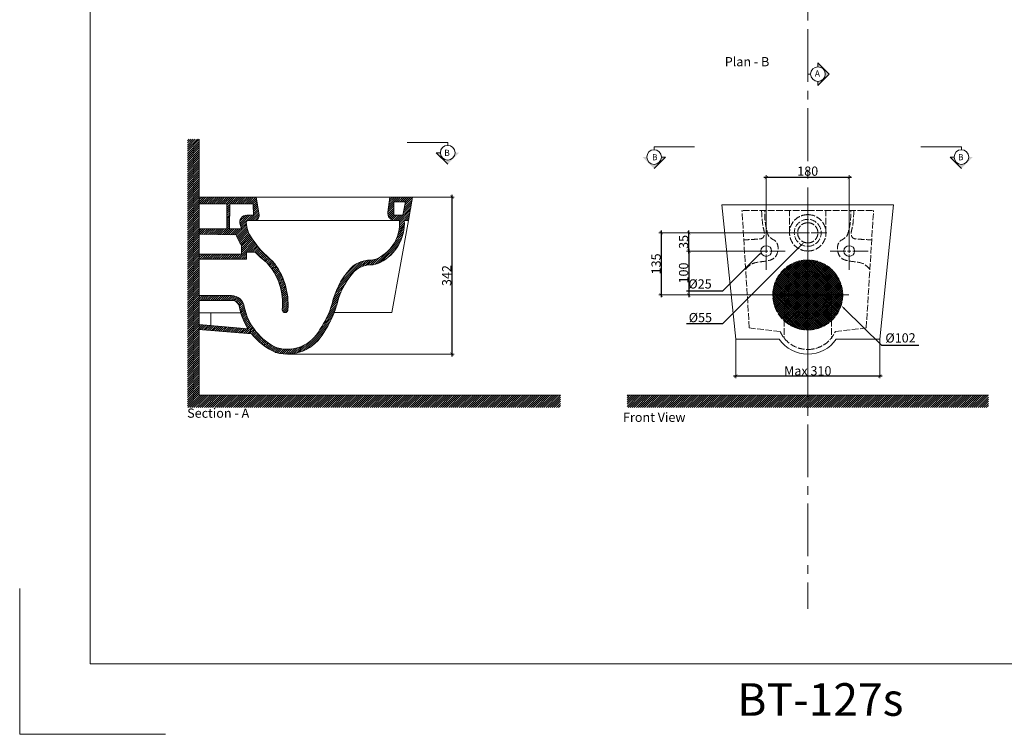
# Model space of a CAD drawing. Units: millimetres. Extents: x 5168 to 8623, y -119 to 2901.
# Drawn here: x 5168 to 7303, y -119 to 1431 of the extents above; entities that cross this region are included whole.
import ezdxf
from ezdxf import colors
from ezdxf.entities.mleader import LeaderData, LeaderLine
from ezdxf.math import Vec2, Vec3

# ---------------------------------------------------------------- set-up
doc = ezdxf.new("R2010")
doc.units = ezdxf.units.MM
doc.header["$LTSCALE"] = 120
doc.linetypes.add('ACAD_ISO02W100', pattern=[15, 12, -3])
doc.linetypes.add('CENTER2', pattern=[28.575, 19.05, -3.175, 3.175, -3.175])
for name, color, linetype, lineweight in [('CENTER LINE', 240, 'CENTER2', 5), ('CUT LINE', 250, 'Continuous', 20), ('DIMENSIONS', 251, 'Continuous', 0), ('HATCH', 253, 'Continuous', 5), ('HIDDEN LINES', 252, 'ACAD_ISO02W100', 5), ('LAYOUT', 250, 'Continuous', 0), ('LINES', 250, 'Continuous', 5)]:
    doc.layers.add(name, color=color, linetype=linetype, lineweight=lineweight)
doc.styles.get("Standard").update_dxf_attribs({"font": 'AKHBR.TTF'})
doc.dimstyles.new('ISO-25', dxfattribs={"dimtxt": 20, "dimasz": 7, "dimexe": 5, "dimexo": 0.625, "dimgap": 1, "dimtad": 1, "dimtxsty": 'Standard', "dimblk": 'ARCHTICK', "dimcen": 2.5, "dimdle": 5, "dimclre": 253, "dimadec": 0, "dimazin": 0, "dimtfac": 1, "dimtmove": 0, "dimatfit": 3, "dimldrblk": 'ARCHTICK', "dimfxl": 1, "dimlwe": 5, "dimarcsym": 0})
pattern_1 = [(45, (-11021.7636, -777.7415), (-2.24506403, 2.24506403), []), (135, (-11021.7636, -777.7415), (-2.24506403, -2.24506403), [])]
pattern_2 = [(45, (-15530.3566, -797.717), (-2.24506403, 2.24506403), [])]

# ---------------------------------------------------------------- blocks, each defined once
blk = doc.blocks.new('_ArchTick')
at = {"color": 0, "linetype": 'ByBlock', "const_width": 0.15}
blk.add_lwpolyline([(-0.5, -0.5), (0.5, 0.5)], dxfattribs=at)
blk = doc.blocks.new('*D11')
at = {"layer": 'Defpoints', "color": 0, "ltscale": 0.01, "transparency": 16777216}
for p in [(6720.8, 738.3), (7033, 738.3), (6720.8, 658.5)]:
    blk.add_point(p, dxfattribs=at)
at = {"layer": 'DIMENSIONS', "color": 253, "lineweight": 5, "ltscale": 0.01, "transparency": 16777216}
for p, q in [((6720.8, 737.7), (6720.8, 653.5)), ((7033, 737.7), (7033, 653.5))]:
    blk.add_line(p, q, dxfattribs=at)
at = {"layer": 'DIMENSIONS', "color": 0, "lineweight": -2, "ltscale": 0.01, "transparency": 16777216}
blk.add_line((7038, 658.5), (6715.8, 658.5), dxfattribs=at)
at = {"layer": 'DIMENSIONS', "color": 0, "lineweight": -2, "ltscale": 0.01, "transparency": 16777216, "xscale": 7, "yscale": 7, "zscale": 7, "rotation": 180}
blk.add_blockref('_ArchTick', (6720.8, 658.5), dxfattribs=at)
at = {"layer": 'DIMENSIONS', "color": 0, "lineweight": -2, "ltscale": 0.01, "transparency": 16777216, "xscale": 7, "yscale": 7, "zscale": 7}
blk.add_blockref('_ArchTick', (7033, 658.5), dxfattribs=at)
at = {"layer": 'DIMENSIONS', "color": 0, "ltscale": 0.01, "transparency": 16777216, "insert": (6876.9, 669.7), "char_height": 20, "attachment_point": 5}
blk.add_mtext('{\\fArial|b0|i0|c0|p34;Max 310}', dxfattribs=at)
blk = doc.blocks.new('*U12')
at = {"layer": 'CENTER LINE', "color": 0, "linetype": 'CENTER2', "ltscale": 0.05, "transparency": 16777216}
for p, q in [((0, 7.5), (0, 41)), ((-41, 0), (-7.5, 0)), ((7.5, 0), (41, 0)), ((0, -41), (0, -7.5))]:
    blk.add_line(p, q, dxfattribs=at)
at = {"layer": 'CENTER LINE', "color": 0, "linetype": 'Continuous', "ltscale": 0.05, "transparency": 16777216}
for p, q in [((-3.75, 0), (3.75, 0)), ((0, -3.75), (0, 3.75))]:
    blk.add_line(p, q, dxfattribs=at)
blk = doc.blocks.new('*U13')
at = {"layer": 'CENTER LINE', "color": 0, "linetype": 'CENTER2', "ltscale": 0.05, "transparency": 16777216}
for p, q in [((0, 7.5), (0, 41)), ((-41, 0), (-7.5, 0)), ((7.5, 0), (41, 0)), ((0, -41), (0, -7.5))]:
    blk.add_line(p, q, dxfattribs=at)
at = {"layer": 'CENTER LINE', "color": 0, "linetype": 'Continuous', "ltscale": 0.05, "transparency": 16777216}
for p, q in [((-3.75, 0), (3.75, 0)), ((0, -3.75), (0, 3.75))]:
    blk.add_line(p, q, dxfattribs=at)
blk = doc.blocks.new('*U14')
at = {"layer": 'CENTER LINE', "color": 0, "linetype": 'CENTER2', "ltscale": 0.05, "transparency": 16777216}
for p, q in [((0, 7.5), (0, 41)), ((-41, 0), (-7.5, 0)), ((7.5, 0), (41, 0)), ((0, -41), (0, -7.5))]:
    blk.add_line(p, q, dxfattribs=at)
at = {"layer": 'CENTER LINE', "color": 0, "linetype": 'Continuous', "ltscale": 0.05, "transparency": 16777216}
for p, q in [((-3.75, 0), (3.75, 0)), ((0, -3.75), (0, 3.75))]:
    blk.add_line(p, q, dxfattribs=at)
blk = doc.blocks.new('*D15')
at = {"layer": 'Defpoints', "color": 0, "ltscale": 0.01, "transparency": 16777216}
for p in [(6786.8, 1089), (6786.8, 929.5), (6966.8, 929.5)]:
    blk.add_point(p, dxfattribs=at)
at = {"layer": 'DIMENSIONS', "color": 0, "lineweight": -2, "ltscale": 0.01, "transparency": 16777216}
blk.add_line((6971.8, 1089), (6781.8, 1089), dxfattribs=at)
at = {"layer": 'DIMENSIONS', "color": 253, "lineweight": 5, "ltscale": 0.01, "transparency": 16777216}
for p, q in [((6786.8, 930.1), (6786.8, 1094)), ((6966.8, 930.1), (6966.8, 1094))]:
    blk.add_line(p, q, dxfattribs=at)
at = {"layer": 'DIMENSIONS', "color": 0, "lineweight": -2, "ltscale": 0.01, "transparency": 16777216, "xscale": 7, "yscale": 7, "zscale": 7, "rotation": 180}
blk.add_blockref('_ArchTick', (6786.8, 1089), dxfattribs=at)
at = {"layer": 'DIMENSIONS', "color": 0, "lineweight": -2, "ltscale": 0.01, "transparency": 16777216, "xscale": 7, "yscale": 7, "zscale": 7}
blk.add_blockref('_ArchTick', (6966.8, 1089), dxfattribs=at)
at = {"layer": 'DIMENSIONS', "color": 0, "ltscale": 0.01, "transparency": 16777216, "insert": (6876.8, 1100.2), "char_height": 20, "attachment_point": 5}
blk.add_mtext('180', dxfattribs=at)
blk = doc.blocks.new('*D16')
at = {"layer": 'Defpoints', "color": 0, "ltscale": 0.01, "transparency": 16777216}
for p in [(6877, 969), (6559.2, 834.3), (6876.9, 834.3)]:
    blk.add_point(p, dxfattribs=at)
at = {"layer": 'DIMENSIONS', "color": 253, "lineweight": 5, "ltscale": 0.01, "transparency": 16777216}
for p, q in [((6876.4, 969), (6554.2, 969)), ((6876.3, 834.3), (6554.2, 834.3))]:
    blk.add_line(p, q, dxfattribs=at)
at = {"layer": 'DIMENSIONS', "color": 0, "lineweight": -2, "ltscale": 0.01, "transparency": 16777216}
blk.add_line((6559.2, 974), (6559.2, 829.3), dxfattribs=at)
at = {"layer": 'DIMENSIONS', "color": 0, "lineweight": -2, "ltscale": 0.01, "transparency": 16777216, "xscale": 7, "yscale": 7, "zscale": 7}
for p, rotation in [((6559.2, 969), 90), ((6559.2, 834.3), 270)]:
    blk.add_blockref('_ArchTick', p, dxfattribs=dict(at, rotation=rotation))
at = {"layer": 'DIMENSIONS', "color": 0, "ltscale": 0.01, "transparency": 16777216, "insert": (6548, 901.6), "char_height": 20, "attachment_point": 5, "rotation": 90}
blk.add_mtext('{\\fArial|b0|i0|c0|p34;135}', dxfattribs=at)
blk = doc.blocks.new('*D17')
at = {"layer": 'Defpoints', "color": 0, "ltscale": 0.01, "transparency": 16777216}
for p in [(6786.8, 929.5), (6618.9, 834.3), (6876.9, 834.3)]:
    blk.add_point(p, dxfattribs=at)
at = {"layer": 'DIMENSIONS', "color": 253, "lineweight": 5, "ltscale": 0.01, "transparency": 16777216}
for p, q in [((6786.2, 929.5), (6613.9, 929.5)), ((6876.3, 834.3), (6613.9, 834.3))]:
    blk.add_line(p, q, dxfattribs=at)
at = {"layer": 'DIMENSIONS', "color": 0, "lineweight": -2, "ltscale": 0.01, "transparency": 16777216}
blk.add_line((6618.9, 934.5), (6618.9, 829.3), dxfattribs=at)
at = {"layer": 'DIMENSIONS', "color": 0, "lineweight": -2, "ltscale": 0.01, "transparency": 16777216, "xscale": 7, "yscale": 7, "zscale": 7}
for p, rotation in [((6618.9, 929.5), 90), ((6618.9, 834.3), 270)]:
    blk.add_blockref('_ArchTick', p, dxfattribs=dict(at, rotation=rotation))
at = {"layer": 'DIMENSIONS', "color": 0, "ltscale": 0.01, "transparency": 16777216, "insert": (6607.6, 881.9), "char_height": 20, "attachment_point": 5, "rotation": 90}
blk.add_mtext('{\\fArial|b0|i0|c0|p34;100}', dxfattribs=at)
blk = doc.blocks.new('*D18')
at = {"layer": 'Defpoints', "color": 0, "ltscale": 0.01, "transparency": 16777216}
for p in [(6618.9, 969), (6876.9, 969), (6786.8, 929.5)]:
    blk.add_point(p, dxfattribs=at)
at = {"layer": 'DIMENSIONS', "color": 253, "lineweight": 5, "ltscale": 0.01, "transparency": 16777216}
for p, q in [((6876.3, 969), (6613.9, 969)), ((6786.2, 929.5), (6613.9, 929.5))]:
    blk.add_line(p, q, dxfattribs=at)
at = {"layer": 'DIMENSIONS', "color": 0, "lineweight": -2, "ltscale": 0.01, "transparency": 16777216}
blk.add_line((6618.9, 924.5), (6618.9, 974), dxfattribs=at)
at = {"layer": 'DIMENSIONS', "color": 0, "lineweight": -2, "ltscale": 0.01, "transparency": 16777216, "xscale": 7, "yscale": 7, "zscale": 7}
for p, rotation in [((6618.9, 969), 90), ((6618.9, 929.5), 270)]:
    blk.add_blockref('_ArchTick', p, dxfattribs=dict(at, rotation=rotation))
at = {"layer": 'DIMENSIONS', "color": 0, "ltscale": 0.01, "transparency": 16777216, "insert": (6607.6, 949.3), "char_height": 20, "attachment_point": 5, "rotation": 90}
blk.add_mtext('{\\fArial|b0|i0|c0|p34;35}', dxfattribs=at)
blk = doc.blocks.new('*U19')
at = {"layer": 'CENTER LINE', "color": 0, "linetype": 'CENTER2', "ltscale": 0.05, "transparency": 16777216}
for p, q in [((0, 7.5), (0, 86.2)), ((-90.6, 0), (-7.5, 0)), ((7.5, 0), (88.9, 0)), ((0, -92.7), (0, -7.5))]:
    blk.add_line(p, q, dxfattribs=at)
at = {"layer": 'CENTER LINE', "color": 0, "linetype": 'Continuous', "ltscale": 0.05, "transparency": 16777216}
for p, q in [((-3.8, 0), (3.8, 0)), ((0, -3.8), (0, 3.8))]:
    blk.add_line(p, q, dxfattribs=at)
blk = doc.blocks.new('*D20')
at = {"layer": 'Defpoints', "color": 0, "ltscale": 0.01, "transparency": 16777216}
for p in [(6020.1, 1046.5), (5748.2, 706.1), (6105.3, 706.1)]:
    blk.add_point(p, dxfattribs=at)
at = {"layer": 'DIMENSIONS', "color": 253, "lineweight": 5, "ltscale": 0.01, "transparency": 16777216}
for p, q in [((6020.7, 1046.5), (6110.3, 1046.5)), ((5748.9, 706.1), (6110.3, 706.1))]:
    blk.add_line(p, q, dxfattribs=at)
at = {"layer": 'DIMENSIONS', "color": 0, "lineweight": -2, "ltscale": 0.01, "transparency": 16777216}
blk.add_line((6105.3, 1051.5), (6105.3, 701.1), dxfattribs=at)
at = {"layer": 'DIMENSIONS', "color": 0, "lineweight": -2, "ltscale": 0.01, "transparency": 16777216, "xscale": 7, "yscale": 7, "zscale": 7}
for p, rotation in [((6105.3, 1046.5), 90), ((6105.3, 706.1), 270)]:
    blk.add_blockref('_ArchTick', p, dxfattribs=dict(at, rotation=rotation))
at = {"layer": 'DIMENSIONS', "color": 0, "ltscale": 0.01, "transparency": 16777216, "insert": (6094, 876.3), "char_height": 20, "attachment_point": 5, "rotation": 90}
blk.add_mtext('{\\fArial|b0|i0|c0|p34;342}', dxfattribs=at)

msp = doc.modelspace()

# ---------------------------------------------------------------- hatches: boundary and pattern name
at = {"layer": 'DIMENSIONS', "ltscale": 0.01, "true_color": 0xc7c8ca}
h = msp.add_hatch(dxfattribs=at)
h.set_pattern_fill('ANSI37', color=9)
h.set_pattern_definition(pattern_1)
h.paths.add_polyline_path([(6876.907, 910.09, 0.68358753), (6825.61, 778.437), (6825.61, 834.27, -0.41421356), (6876.907, 885.567)])
h.paths.add_polyline_path([(6876.907, 885.567, 1), (6876.907, 782.973), (6876.907, 792.46, -1), (6876.907, 876.08)], flags=17)
h.paths.add_polyline_path([(6876.907, 876.08, 1), (6876.907, 792.46)], flags=16)
h.paths.add_polyline_path([(6825.61, 834.27), (6825.61, 778.437, 0.18793943), (6876.907, 758.45), (6876.907, 782.973, -0.41421356)])
h = msp.add_hatch(dxfattribs=at)
h.set_pattern_fill('ANSI37', color=9)
h.set_pattern_definition(pattern_1)
h.paths.add_polyline_path([(6876.907, 910.09, -0.68358753), (6928.204, 778.437), (6928.204, 834.27, 0.41421356), (6876.907, 885.567)])
h.paths.add_polyline_path([(6876.907, 885.567, -1), (6876.907, 782.973), (6876.907, 792.46, 1), (6876.907, 876.08)], flags=17)
h.paths.add_polyline_path([(6876.907, 876.08, -1), (6876.907, 792.46)], flags=16)
h.paths.add_polyline_path([(6928.204, 834.27), (6928.204, 778.437, -0.18793943), (6876.907, 758.45), (6876.907, 782.973, 0.41421356)])
at = {"layer": 'HATCH', "ltscale": 0.01, "true_color": 0x000000}
h = msp.add_hatch(color=18, dxfattribs=at)
h.dxf.hatch_style = 1
h.paths.add_polyline_path([(6898.935, 1338.012), (6898.935, 1329.197, -0.41421356), (6914.843, 1313.29, -0.41421356), (6898.935, 1297.383), (6898.935, 1288.568), (6923.657, 1313.29)])
at = {"layer": 'HATCH', "ltscale": 0.01, "true_color": 0xc7c8ca}
h = msp.add_hatch(dxfattribs=at)
h.set_pattern_fill('ANSI31', color=9)
h.set_pattern_definition([(45, (6415.351, -35.8565), (-2.245064, 2.245064), [])])
h.paths.add_polyline_path([(5531.675, 589.991), (5557.555, 589.991), (5557.555, 1172.158), (5531.675, 1172.158)])
at = {"layer": 'HATCH', "ltscale": 0.01, "true_color": 0x000000}
h = msp.add_hatch(color=18, dxfattribs=at)
h.dxf.hatch_style = 1
h.paths.add_polyline_path([(6071.395, 1142.703), (6080.21, 1142.703, 0.41421356), (6096.117, 1126.796, 0.41421356), (6112.025, 1142.703), (6120.839, 1142.703), (6096.117, 1117.981)])
h = msp.add_hatch(color=18, dxfattribs=at)
h.dxf.hatch_style = 1
h.paths.add_polyline_path([(6568.412, 1133.332), (6559.598, 1133.332, -0.41421356), (6543.69, 1117.424, -0.41421356), (6527.783, 1133.332), (6518.968, 1133.332), (6543.69, 1108.61)])
h = msp.add_hatch(color=18, dxfattribs=at)
h.dxf.hatch_style = 1
h.paths.add_polyline_path([(7185.401, 1133.332), (7194.216, 1133.332, 0.41421356), (7210.123, 1117.424, 0.41421356), (7226.03, 1133.332), (7234.845, 1133.332), (7210.123, 1108.61)])
at = {"layer": 'HATCH', "ltscale": 0.01, "true_color": 0xc7c8ca}
h = msp.add_hatch(dxfattribs=at)
h.set_pattern_fill('ANSI31', color=9)
h.set_pattern_definition(pattern_2)
h.paths.add_polyline_path([(5557.555, 1046.5), (5557.555, 1031.608), (5617.17, 1031.608), (5617.17, 977.686), (5557.555, 977.686), (5557.555, 965.864), (5637.236, 964.881, 0.07774139), (5649.366, 941.949), (5649.366, 922.621), (5557.555, 922.621), (5557.555, 912.242), (5659.745, 912.242), (5659.745, 926.923), (5678.786, 926.923, 0.04643728), (5703.059, 905.29, -0.21384129), (5737.422, 802.005, 0.93013298), (5749.387, 801.137, 0.19828013), (5716.545, 907.63, -0.0788003), (5670.859, 958.009, -0.15910819), (5659.516, 991.501, -0.42068772), (5663.239, 995.449), (5676.836, 995.697, 0.45610456), (5687.202, 1008.086), (5681.038, 1046.5)])
h.paths.add_polyline_path([(5674.003, 1031.608), (5674.971, 1007.227), (5660.54, 1007.227, 0.50723045), (5645.851, 987.164), (5648.854, 977.686), (5623.061, 977.686), (5623.706, 1031.608)], flags=16)
h = msp.add_hatch(dxfattribs=at)
h.set_pattern_fill('ANSI31', color=9)
h.set_pattern_definition(pattern_2)
h.paths.add_polyline_path([(5654.92, 808.5, 0.38162363), (5627.617, 832.891), (5557.555, 832.891), (5557.555, 822.512), (5627.617, 822.512, -0.38147106), (5644.606, 807.344, 0.02311868), (5644.762, 806.368, 0.09051242), (5663.145, 761.14), (5557.555, 769.875), (5557.555, 759.46), (5670.985, 750.077, 0.12165034), (5722.391, 709.989, 0.03656834), (5723.86, 709.457, 0.35180516), (5827.632, 753.646, 0.08320472), (5855.434, 812.269, -0.11603364), (5889.189, 880.619, -0.22497845), (5929.425, 899.665, 0.11866704), (5949.791, 904.557, 0.29735953), (6002.062, 995.692), (6010.976, 995.692), (6020.083, 1046.5), (5970.951, 1046.5), (5966.277, 1013.934, 0.45661303), (5982.087, 995.692), (5991.664, 995.692, -0.29925022), (5945.072, 913.801, -0.11866704), (5929.43, 910.044, 0.22227713), (5881.568, 887.689, 0.11652284), (5845.383, 814.867, -0.08370799), (5818.763, 759.074, -0.35399922), (5726.646, 719.456, -0.24084234)])
h.paths.add_polyline_path([(5979.316, 1007.152), (5979.316, 1036.3), (6004.361, 1036.3), (5998.762, 1007.152)], flags=16)
h = msp.add_hatch(dxfattribs=at)
h.set_pattern_fill('ANSI31', color=9)
h.set_pattern_definition([(45, (6763.7374, 11.784), (-2.245064, 2.245064), [])])
h.paths.add_polyline_path([(5557.555, 616.675), (5557.555, 590.146), (6340.794, 590.146), (6340.794, 616.675)])
h = msp.add_hatch(dxfattribs=at)
h.set_pattern_fill('ANSI31', color=9)
h.set_pattern_definition([(45, (7691.4695, 11.784), (-2.245064, 2.245064), [])])
h.paths.add_polyline_path([(6485.287, 616.675), (6485.287, 590.146), (7268.526, 590.146), (7268.526, 616.675)])

# ---------------------------------------------------------------- linework, layer by layer
at = {"layer": 'CENTER LINE', "ltscale": 0.05}
msp.add_line((6876.907, 2610.64), (6876.907, 153.611), dxfattribs=at)
at = {"layer": 'CUT LINE', "ltscale": 0.01}
for p, q in [((5557.555, 616.675), (5557.555, 1172.158)), ((5681.038, 1046.5), (5557.555, 1046.5)), ((5681.038, 1046.5), (5687.202, 1008.086)), ((5970.951, 1046.5), (5966.277, 1013.934)), ((5970.951, 1046.5), (6020.083, 1046.5)), ((6020.083, 1046.5), (6010.976, 995.692)), ((5623.061, 977.686), (5623.706, 1031.608)), ((5623.706, 1031.608), (5674.003, 1031.608)), ((5674.003, 1031.608), (5674.971, 1007.227)), ((6004.361, 1036.3), (5979.316, 1036.3)), ((5979.316, 1036.3), (5979.316, 1007.152)), ((5998.762, 1007.152), (6004.361, 1036.3)), ((5674.971, 1007.227), (5660.54, 1007.227)), ((5979.316, 1007.152), (5998.762, 1007.152)), ((5648.854, 977.686), (5645.851, 987.164)), ((5663.239, 995.449), (5676.836, 995.697)), ((5991.664, 995.692), (5982.087, 995.692)), ((6010.976, 995.692), (6002.062, 995.692)), ((5557.555, 965.864), (5637.236, 964.881)), ((5623.061, 977.686), (5648.854, 977.686)), ((5649.366, 922.621), (5649.366, 941.949)), ((5557.555, 922.621), (5649.366, 922.621)), ((5659.745, 912.242), (5659.745, 926.923)), ((5659.745, 926.923), (5659.745, 926.923)), ((5659.745, 926.923), (5678.786, 926.923)), ((5557.555, 912.242), (5659.745, 912.242)), ((5557.555, 832.891), (5627.617, 832.891)), ((5557.555, 822.512), (5627.617, 822.512)), ((5556.981, 769.922), (5663.145, 761.14)), ((5556.125, 759.579), (5670.985, 750.077)), ((5557.555, 616.675), (6340.794, 616.675)), ((6485.287, 616.675), (7268.526, 616.675))]:
    msp.add_line(p, q, dxfattribs=at)
msp.add_lwpolyline([(5557.555, 1031.608), (5617.17, 1031.608), (5617.17, 977.686), (5557.555, 977.686)], close=True, dxfattribs=at)
for centre, radius, start, end in [((5660.54, 991.818), 15.408, 90, 197.582046), ((5676.641, 1006.391), 10.696, 271.045496, 9.117276), ((5982.087, 1011.664), 15.972, 171.831773, 270), ((5663.308, 991.654), 3.796, 91.045496, 178.708294), ((5716.479, 992.126), 56.967, 180.388743, 216.790409), ((5906.081, 990.185), 85.76, 297.04219, 3.283579), ((5906.081, 990.185), 96.139, 297.04219, 3.283579), ((5716.6, 992.188), 83.931, 198.986587, 216.767836), ((5852.54, 1076.862), 217.104, 213.191964, 231.214421), ((5807.135, 1046.498), 175.419, 222.973301, 233.608301), ((5605.012, 815.311), 133.076, 354.261366, 42.543001), ((5603.974, 814.603), 146.035, 354.967088, 39.569973), ((5929.4, 847.694), 62.349, 89.972298, 140.099521), ((5929.4, 847.694), 51.97, 89.972298, 140.099521), ((5929.446, 944.412), 44.747, 269.972298, 297.04219), ((5929.446, 944.412), 34.368, 269.972298, 297.04219), ((6017.593, 774.696), 176.834, 140.284582, 166.869761), ((6017.593, 774.696), 166.455, 140.284582, 166.869761), ((5627.617, 805.415), 27.476, 6.447855, 90), ((5627.617, 805.415), 17.097, 6.478378, 90), ((5666.612, 865.915), 185.917, 324.923316, 344.063154), ((5666.612, 865.915), 196.296, 324.923316, 344.063154), ((5655.234, 808.551), 10.696, 186.478378, 191.775844), ((5777.852, 834.113), 135.951, 191.775844, 212.463393), ((5777.852, 834.113), 125.572, 191.769119, 245.934552), ((5743.436, 802.005), 6.014, 169.018253, 357.968819), ((5777.852, 834.113), 135.951, 218.180065, 245.923947), ((5748.232, 796.167), 90.069, 254.301061, 332.26003), ((5748.232, 796.167), 79.69, 254.284337, 332.26003), ((5726.755, 719.755), 10.696, 245.923947, 254.301061)]:
    msp.add_arc(centre, radius, start, end, dxfattribs=at)
at = {"layer": 'DIMENSIONS', "ltscale": 0.01}
for p, q in [((6876.907, 1401.085), (6876.907, 1313.29)), ((6923.657, 1313.29), (6898.935, 1338.012)), ((6898.935, 1338.012), (6898.935, 1329.197)), ((6876.907, 1313.29), (6883.028, 1313.29)), ((6923.657, 1313.29), (6898.935, 1288.568)), ((6898.935, 1288.568), (6898.935, 1297.383)), ((6008.322, 1164.731), (6096.117, 1164.731)), ((6096.117, 1164.731), (6096.117, 1158.61)), ((6631.485, 1155.36), (6543.69, 1155.36)), ((6543.69, 1155.36), (6543.69, 1149.239)), ((7122.328, 1155.36), (7210.123, 1155.36)), ((7210.123, 1155.36), (7210.123, 1149.239)), ((6096.117, 1117.981), (6071.395, 1142.703)), ((6071.395, 1142.703), (6080.21, 1142.703)), ((6543.69, 1108.61), (6568.412, 1133.332)), ((6568.412, 1133.332), (6559.598, 1133.332)), ((7210.123, 1108.61), (7185.401, 1133.332)), ((7185.401, 1133.332), (7194.216, 1133.332)), ((6876.907, 708.122), (6876.907, 1030.027)), ((6876.907, 708.122), (6876.907, 1030.027))]:
    msp.add_line(p, q, dxfattribs=at)
for centre in [(6898.935, 1313.29), (6096.117, 1142.703), (6543.69, 1133.332), (7210.123, 1133.332)]:
    msp.add_circle(centre, 15.907, dxfattribs=at)
at = {"layer": 'HIDDEN LINES', "ltscale": 0.01}
for p, q in [((6876.831, 1017.247), (6734.271, 1017.247)), ((6750.124, 762.732), (6734.271, 1017.247)), ((6837.42, 969.009), (6837.42, 1017.247)), ((6876.982, 1017.247), (7019.542, 1017.247)), ((6916.394, 969.009), (6916.394, 1017.247)), ((7003.69, 762.732), (7019.542, 1017.247)), ((6825.61, 834.27), (6825.61, 740.892)), ((6928.204, 834.27), (6928.204, 740.892)), ((6817.156, 754.94), (6750.124, 762.732)), ((6936.658, 754.94), (7003.69, 762.732))]:
    msp.add_line(p, q, dxfattribs=at)
for centre, radius, start, end in [((6876.907, 969.009), 39.487, 90, 270), ((6876.907, 969.009), 39.487, 270, 90), ((6876.907, 969.009), 29.228, 90, 270), ((6876.831, 969.009), 21.879, 89.802281, 270.197719), ((6876.907, 969.009), 29.228, 270, 90), ((6876.982, 969.009), 21.879, 269.802281, 90.197719), ((6876.907, 834.27), 75.82, 90, 270), ((6876.907, 834.27), 75.82, 270, 90), ((6876.907, 834.27), 51.297, 90, 270), ((6876.907, 834.27), 41.81, 90, 270), ((6876.907, 834.27), 51.297, 270, 90), ((6876.907, 834.27), 41.81, 270, 90), ((6876.749, 781.233), 65.136, 203.807202, 270.138685), ((6877.064, 781.233), 65.136, 269.861315, 336.192798)]:
    msp.add_arc(centre, radius, start, end, dxfattribs=at)
for points in [[(6776.756, 1017.247), (6778.238, 995.681), (6780.312, 980.874), (6782.683, 969.622), (6782.091, 962.811), (6778.831, 957.777), (6769.644, 955.408), (6753.345, 954.519), (6738.237, 953.578)], [(6742.198, 889.99), (6753.938, 900.624), (6772.607, 905.954), (6791.87, 908.916), (6804.02, 914.246), (6810.836, 925.203), (6812.318, 939.417), (6807.873, 949.781), (6793.055, 961.034), (6788.182, 974.356), (6784.985, 989.27), (6783.732, 1010.676), (6783.869, 1016.706)], [(7011.616, 889.99), (6999.876, 900.624), (6981.206, 905.954), (6961.943, 908.916), (6949.793, 914.246), (6942.977, 925.203), (6941.495, 939.417), (6945.941, 949.781), (6960.758, 961.034), (6965.631, 974.356), (6968.828, 989.27), (6970.081, 1010.676), (6969.945, 1016.706)], [(6977.057, 1017.247), (6975.575, 995.681), (6973.501, 980.874), (6971.13, 969.622), (6971.723, 962.811), (6974.983, 957.777), (6984.169, 955.408), (7000.468, 954.519), (7015.576, 953.578)]]:
    msp.add_spline(points, degree=3, dxfattribs=at)
at = {"layer": 'LAYOUT', "ltscale": 0.01}
for p, q in [((5320.664, 2748.477), (5320.664, 1101.321)), ((5320.664, 1101.321), (5320.664, 34.026)), ((5168.076, -118.562), (5168.076, 197.324)), ((5320.664, 34.026), (8470.664, 34.026)), ((5168.076, -118.562), (5483.962, -118.562))]:
    msp.add_line(p, q, dxfattribs=at)
at = {"layer": 'LINES', "ltscale": 0.01}
for p, q in [((5970.951, 1046.5), (5681.038, 1046.5)), ((6690.78, 1030.027), (6876.907, 1030.027)), ((6690.78, 1030.027), (6720.84, 738.325)), ((7063.034, 1030.027), (6876.907, 1030.027)), ((7063.034, 1030.027), (7032.973, 738.325)), ((5982.087, 995.692), (5676.004, 995.692)), ((6010.976, 995.692), (5975.228, 796.254)), ((5647.453, 795.658), (5556.981, 795.658)), ((5582.48, 767.813), (5582.48, 795.658)), ((5850.131, 796.254), (5975.228, 796.254)), ((6815.07, 738.325), (6720.84, 738.325)), ((6938.743, 738.325), (7032.973, 738.325))]:
    msp.add_line(p, q, dxfattribs=at)
for centre in [(6786.831, 929.522), (6966.831, 929.522)]:
    msp.add_circle(centre, 11.602, dxfattribs=at)
for centre, start, end in [((6876.749, 781.233), 214.824815, 270.120227), ((6877.064, 781.233), 269.879773, 325.175185)]:
    msp.add_arc(centre, 75.136, start, end, dxfattribs=at)

# ---------------------------------------------------------------- block references
at = {"layer": 'CENTER LINE', "linetype": 'CENTER2', "ltscale": 0.05}
for name, p in [('*U13', (6876.907, 969.009)), ('*U12', (6786.831, 929.522)), ('*U14', (6966.831, 929.522)), ('*U19', (6876.907, 834.27))]:
    msp.add_blockref(name, p, dxfattribs=at)

# ---------------------------------------------------------------- texts
at = {"layer": 'LAYOUT', "ltscale": 0.01}
for s, width, gutter_width, insert, char_height, attachment_point in [('{\\fArial|b0|i0|c0|p34;Plan - B}', 247.71365, 67.076, (6696.907, 1350.203), 20, 1), ('{\\fArial|b0|i0|c0|p34;A}', 77.03222, 67.076, (6892.206, 1321.335), 13.41528, 1), ('{\\fArial|b0|i0|c0|p34;B}', 77.03222, 67.076, (6088.627, 1135.894), 13.41528, 7), ('{\\fArial|b0|i0|c0|p34;B}', 77.03222, 67.076, (6551.18, 1126.523), 13.41528, 9), ('{\\fArial|b0|i0|c0|p34;B}', 77.03222, 67.076, (7202.633, 1126.523), 13.41528, 7), ('{\\fArial|b0|i0|c0|p34;%%C25}', 84.6131, 12.5, (6618.051, 868.236), 20, 1), ('{\\fArial|b0|i0|c0|p34;%%C55}', 84.6131, 12.5, (6618.771, 795.267), 20, 1), ('{\\fArial|b0|i0|c0|p34;Section - A}', 247.71365, 67.076, (5531.231, 587.989), 20, 1), ('{\\fArial|b0|i0|c0|p34;Front View}', 247.71365, 67.076, (6476.34, 579.075), 20, 1), ('{\\fArial|b0|i0|c0|p34;BT-127s}', 56844.85983, 353.562, (6724.055, -7.686), 70.71233, 1)]:
    msp.add_mtext_dynamic_manual_height_columns(s, width=width, gutter_width=gutter_width, heights=[0], dxfattribs=dict(at, insert=insert, char_height=char_height, attachment_point=attachment_point))
at = {"layer": 'LAYOUT', "ltscale": 0.01, "insert": (7110.808, 751.335), "char_height": 20, "attachment_point": 3, "rotation": 0.340646}
msp.add_mtext_dynamic_manual_height_columns('{\\fArial|b0|i0|c0|p34;%%C102}', width=84.6131, gutter_width=12.5, heights=[0], dxfattribs=at)

# ---------------------------------------------------------------- dimensions: what is measured, and where the dimension line sits
at = {"layer": 'DIMENSIONS', "ltscale": 0.01}
dim = msp.add_linear_dim(base=(6786.831, 1088.993), p1=(6966.831, 929.522), p2=(6786.831, 929.522), dimstyle='ISO-25', dxfattribs=at)
dim.commit()
dim.dimension.update_dxf_attribs({"geometry": '*D15', "text_midpoint": (6876.831, 1100.204)})
for base, p1, p2, text, picture, middle in [((6105.264, 706.098), (6020.083, 1046.5), (5748.232, 706.098), '{\\fArial|b0|i0|c0|p34;342}', '*D20', (6105.264, 876.299)), ((6559.173, 834.27), (6876.982, 969.009), (6876.907, 834.27), '{\\fArial|b0|i0|c0|p34;135}', '*D16', (6559.173, 901.639)), ((6618.85, 969.009), (6786.831, 929.522), (6876.907, 969.009), '{\\fArial|b0|i0|c0|p34;35}', '*D18', (6618.85, 949.265))]:
    dim = msp.add_linear_dim(base=base, p1=p1, p2=p2, angle=90, text=text, dimstyle='ISO-25', dxfattribs=at)
    dim.commit()
    dim.dimension.update_dxf_attribs({"geometry": picture, "text_midpoint": middle, "dimtype": 160})
dim = msp.add_linear_dim(base=(6618.85, 834.27), p1=(6786.831, 929.522), p2=(6876.907, 834.27), angle=90, text='{\\fArial|b0|i0|c0|p34;100}', dimstyle='ISO-25', dxfattribs=at)
dim.commit()
dim.dimension.update_dxf_attribs({"geometry": '*D17', "text_midpoint": (6607.639, 881.896)})
dim = msp.add_linear_dim(base=(6720.84, 658.487), p1=(7032.973, 738.325), p2=(6720.84, 738.325), text='{\\fArial|b0|i0|c0|p34;Max 310}', dimstyle='ISO-25', dxfattribs=at)
dim.commit()
dim.dimension.update_dxf_attribs({"geometry": '*D11', "text_midpoint": (6876.907, 669.705)})

# ---------------------------------------------------------------- leaders
ml = msp.add_multileader_mtext('Standard', dxfattribs=at)
ml.set_content('{\\fArial|b0|i0|c0|p34; }', color=256)
ml.set_leader_properties()
ml.build(insert=Vec2(0, 0))
ml.multileader.update_dxf_attribs({"text_right_attachment_type": 6, "dogleg_length": 0.36, "arrow_head_size": 10.844})
ctx = ml.context
ctx.base_point, ctx.char_height, ctx.arrow_head_size, ctx.landing_gap_size, ctx.plane_origin = Vec3(6607.208, 781.815), 20, 10.844, 5.422, Vec3(6842.76, 916.101)
ctx.right_attachment, ctx.text_align_type = 6, 2
notes = []
notes.append((ctx, [(0, (1, 1, 0), (6692.367, 771.815), (-1, 0), 66.553, [(0, [(6869.331, 948.902)], 0, [])])]))
ctx.mtext.insert, ctx.mtext.alignment, ctx.mtext.flow_direction = Vec3(6620.392, 791.815), 3, 5
ml = msp.add_multileader_mtext('Standard', dxfattribs=at)
ml.set_content('{\\fArial|b0|i0|c0|p34; }', color=256)
ml.set_leader_properties()
ml.build(insert=Vec2(0, 0))
ml.multileader.update_dxf_attribs({"text_right_attachment_type": 6, "dogleg_length": 0.36, "arrow_head_size": 10.844})
ctx = ml.context
ctx.base_point, ctx.char_height, ctx.arrow_head_size, ctx.landing_gap_size, ctx.plane_origin = Vec3(6607.208, 852.481), 20, 10.844, 5.422, Vec3(6752.836, 896.72)
ctx.right_attachment, ctx.text_align_type = 6, 2
notes.append((ctx, [(0, (1, 1, 0), (6692.367, 842.481), (-1, 0), 66.553, [(0, [(6779.407, 929.522)], 0, [])])]))
ctx.mtext.insert, ctx.mtext.alignment, ctx.mtext.flow_direction = Vec3(6620.392, 862.481), 3, 5
ml = msp.add_multileader_mtext('Standard', dxfattribs=at)
ml.set_content('{\\fArial|b0|i0|c0|p34; }', color=256)
ml.set_leader_properties()
ml.build(insert=Vec2(0, 0))
ml.multileader.update_dxf_attribs({"text_right_attachment_type": 6, "dogleg_length": 0.36, "arrow_head_size": 10.844})
ctx = ml.context
ctx.base_point, ctx.char_height, ctx.arrow_head_size, ctx.landing_gap_size, ctx.plane_origin, ctx.plane_x_axis, ctx.plane_y_axis = Vec3(7117.803, 725.621), 20, 10.844, 5.422, Vec3(6975.857, 779.017), Vec3(0.99998233, 0.00594535), Vec3(-0.00594535, 0.99998233)
ctx.right_attachment = 6
notes.append((ctx, [(0, (1, 1, 0), (7036.647, 725.138), (0.99998233, 0.00594535), 81.157, [(0, [(6949.091, 811.66)], 0, [])])]))
ctx.mtext.insert, ctx.mtext.text_direction, ctx.mtext.rotation, ctx.mtext.flow_direction = Vec3(7123.165, 735.653), Vec3(0.99998233, 0.00594535), 0.00594539, 5
for ctx, leaders in notes:
    for number, flags, end, landing, length, lines in leaders:
        leader = LeaderData()
        leader.index, (leader.has_last_leader_line, leader.has_dogleg_vector, leader.attachment_direction) = number, flags
        leader.last_leader_point, leader.dogleg_vector, leader.dogleg_length = Vec3(end), Vec3(landing), length
        for number, points, colour, breaks in lines:
            line = LeaderLine()
            line.index, line.vertices, line.color, line.breaks = number, Vec3.list(points), colors.encode_raw_color(colour), breaks
            leader.lines.append(line)
        ctx.leaders.append(leader)

doc.saveas('drawing.dxf')
